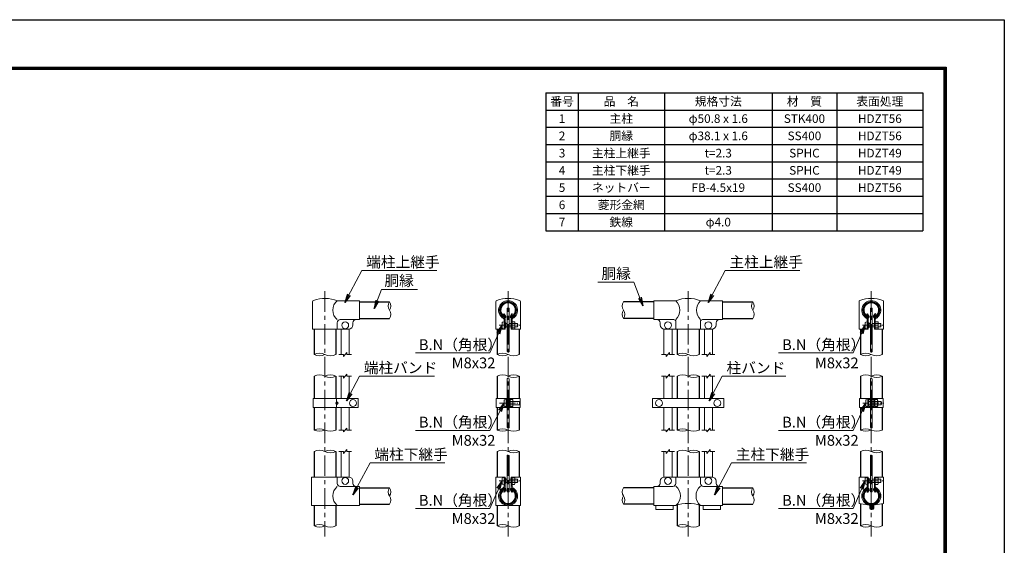
# Model space of a CAD drawing. Units: millimetres. Extents: x 0 to 8400, y 0 to 5940.
# Drawn here: x 3830 to 8400, y 3502 to 5940 of the extents above; entities that cross this region are included whole.
import ezdxf

# ---------------------------------------------------------------- set-up
doc = ezdxf.new("R2010")
doc.units = ezdxf.units.MM
doc.header["$LTSCALE"] = 3
doc.header["$MEASUREMENT"] = 0
doc.linetypes.add('CENTER', pattern=[50.8, 31.75, -6.35, 6.35, -6.35])
for name, color, linetype, lineweight in [('D-BMK', 2, 'CENTER', 13), ('D-MTR-TXT', 7, 'Continuous', 13), ('D-STR-DIM', 7, 'Continuous', 13), ('D-STR-TXT', 7, 'Continuous', 13), ('D-STR3', 3, 'Continuous', 13)]:
    doc.layers.add(name, color=color, linetype=linetype, lineweight=lineweight)
for name, color, linetype in [('D-MTR-FRAM', 7, 'Continuous'), ('D-STR1', 1, 'Continuous'), ('D-TTL', 2, 'Continuous')]:
    doc.layers.add(name, color=color, linetype=linetype)
doc.styles.add('ゴシック', font='txt')
doc.dimstyles.new('STYLE', dxfattribs={"dimscale": 20, "dimtxt": 2.5, "dimasz": 2, "dimexe": 1, "dimexo": 1, "dimgap": 0.8, "dimtad": 1, "dimdsep": 46, "dimtxsty": 'ゴシック', "dimblk": 'OPEN', "dimcen": 1e-08, "dimclrd": 256, "dimclre": 256, "dimclrt": 256, "dimadec": 0, "dimazin": 2, "dimtfac": 1, "dimtmove": 2, "dimatfit": 3, "dimldrblk": 'OPEN', "dimfxl": 1, "dimtolj": 1, "dimtzin": 0, "dimlwd": -1, "dimlwe": -1, "dimarcsym": 0})

# ---------------------------------------------------------------- blocks, each defined once
blk = doc.blocks.new('_Open')
at = {"color": 0, "linetype": 'ByBlock', "lineweight": -2}
for p, q in [((-1, 0.17), (0, 0)), ((-1, -0.17), (0, 0)), ((0, 0), (-1, 0))]:
    blk.add_line(p, q, dxfattribs=at)

msp = doc.modelspace()

# ---------------------------------------------------------------- linework, layer by layer
at = {"layer": 'D-BMK'}
for p, q in [((5246.966, 4680.333), (5246.966, 3542.333)), ((6096.966, 4680.333), (6096.966, 3542.333)), ((6932.801, 4680.333), (6932.801, 3542.333)), ((7782.801, 4680.333), (7782.801, 3542.333))]:
    msp.add_line(p, q, dxfattribs=at)
at = {"layer": 'D-BMK', "ltscale": 0.3}
for p, q in [((6056.31, 4522.333), (6154.066, 4522.333)), ((7742.145, 4522.333), (7839.901, 4522.333)), ((6056.887, 4161.333), (6154.643, 4161.333)), ((7742.722, 4161.333), (7840.478, 4161.333)), ((6056.31, 3800.333), (6154.066, 3800.333)), ((7742.145, 3800.333), (7839.901, 3800.333))]:
    msp.add_line(p, q, dxfattribs=at)
at = {"layer": 'D-MTR-FRAM'}
for p, q in [((6272.393, 5601.051), (8022.393, 5601.051)), ((6272.393, 5601.051), (6272.393, 4961.051)), ((6422.393, 5601.051), (6422.393, 4961.051)), ((6822.393, 5601.051), (6822.393, 4961.051)), ((7322.393, 5601.051), (7322.393, 4961.051)), ((7622.393, 5601.051), (7622.393, 4961.051)), ((8022.393, 5601.051), (8022.393, 4961.051)), ((6272.393, 5521.051), (8022.393, 5521.051)), ((6272.393, 5441.051), (8022.393, 5441.051)), ((6272.393, 5361.051), (8022.393, 5361.051)), ((6272.393, 5281.051), (8022.393, 5281.051)), ((6272.393, 5201.051), (8022.393, 5201.051)), ((6272.393, 5121.051), (8022.393, 5121.051)), ((6272.393, 5041.051), (8022.393, 5041.051)), ((6272.393, 4961.051), (8022.393, 4961.051))]:
    msp.add_line(p, q, dxfattribs=at)
at = {"layer": 'D-STR-DIM'}
for p, q in [((5333.466, 4377.333), (5348.466, 4395.333)), ((5348.466, 4386.333), (5348.466, 4395.333)), ((6831.301, 4377.333), (6846.301, 4395.333)), ((6846.301, 4386.333), (6846.301, 4395.333)), ((7019.301, 4377.333), (7034.301, 4395.333)), ((7034.301, 4386.333), (7034.301, 4395.333)), ((5310.966, 4386.333), (5333.466, 4386.333)), ((5333.466, 4377.333), (5333.466, 4386.333)), ((5348.466, 4386.333), (5370.966, 4386.333)), ((6808.801, 4386.333), (6831.301, 4386.333)), ((6831.301, 4377.333), (6831.301, 4386.333)), ((6846.301, 4386.333), (6868.801, 4386.333)), ((6996.801, 4386.333), (7019.301, 4386.333)), ((7019.301, 4377.333), (7019.301, 4386.333)), ((7034.301, 4386.333), (7056.801, 4386.333)), ((5310.966, 4286.333), (5333.466, 4286.333)), ((5333.466, 4277.333), (5348.466, 4295.333)), ((5333.466, 4277.333), (5333.466, 4286.333)), ((5348.466, 4286.333), (5348.466, 4295.333)), ((5348.466, 4286.333), (5370.966, 4286.333)), ((6808.801, 4286.333), (6831.301, 4286.333)), ((6831.301, 4277.333), (6846.301, 4295.333)), ((6831.301, 4277.333), (6831.301, 4286.333)), ((6846.301, 4286.333), (6846.301, 4295.333)), ((6846.301, 4286.333), (6868.801, 4286.333)), ((6996.801, 4286.333), (7019.301, 4286.333)), ((7019.301, 4277.333), (7034.301, 4295.333)), ((7019.301, 4277.333), (7019.301, 4286.333)), ((7034.301, 4286.333), (7034.301, 4295.333)), ((7034.301, 4286.333), (7056.801, 4286.333)), ((5310.966, 4036.333), (5333.466, 4036.333)), ((5333.466, 4027.333), (5348.466, 4045.333)), ((5333.466, 4027.333), (5333.466, 4036.333)), ((5348.466, 4036.333), (5348.466, 4045.333)), ((5348.466, 4036.333), (5370.966, 4036.333)), ((6808.801, 4036.333), (6831.301, 4036.333)), ((6831.301, 4027.333), (6846.301, 4045.333)), ((6831.301, 4027.333), (6831.301, 4036.333)), ((6846.301, 4036.333), (6846.301, 4045.333)), ((6846.301, 4036.333), (6868.801, 4036.333)), ((6996.801, 4036.333), (7019.301, 4036.333)), ((7019.301, 4027.333), (7034.301, 4045.333)), ((7019.301, 4027.333), (7019.301, 4036.333)), ((7034.301, 4036.333), (7034.301, 4045.333)), ((7034.301, 4036.333), (7056.801, 4036.333)), ((5310.966, 3936.333), (5333.466, 3936.333)), ((5333.466, 3927.333), (5348.466, 3945.333)), ((5333.466, 3927.333), (5333.466, 3936.333)), ((5348.466, 3936.333), (5348.466, 3945.333)), ((5348.466, 3936.333), (5370.966, 3936.333)), ((6808.801, 3936.333), (6831.301, 3936.333)), ((6831.301, 3927.333), (6846.301, 3945.333)), ((6831.301, 3927.333), (6831.301, 3936.333)), ((6846.301, 3936.333), (6846.301, 3945.333)), ((6846.301, 3936.333), (6868.801, 3936.333)), ((6996.801, 3936.333), (7019.301, 3936.333)), ((7019.301, 3927.333), (7034.301, 3945.333)), ((7019.301, 3927.333), (7019.301, 3936.333)), ((7034.301, 3936.333), (7034.301, 3945.333)), ((7034.301, 3936.333), (7056.801, 3936.333))]:
    msp.add_line(p, q, dxfattribs=at)
for centre, radius, start, end in [((5574.208, 4611.283), 33.242, 145.035044, 214.964956), ((5519.724, 4611.283), 33.242, 325.035044, 34.964956), ((6660.043, 4611.283), 33.242, 145.035044, 214.964956), ((7260.043, 4611.283), 33.242, 145.035044, 214.964956), ((7205.56, 4611.283), 33.242, 325.035044, 34.964956), ((5519.725, 4573.183), 33.241, 325.034225, 34.965775), ((6660.042, 4573.183), 33.241, 145.034225, 214.965775), ((6605.56, 4573.183), 33.242, 325.035044, 34.964956), ((7205.561, 4573.183), 33.241, 325.034225, 34.965775), ((5221.566, 4335.569), 56.763, 63.418397, 116.581603), ((6071.566, 4335.569), 56.763, 63.418397, 116.581603), ((6094.008, 4385.274), 15.361, 60.952708, 95.760632), ((6907.401, 4335.569), 56.763, 63.418397, 116.581603), ((7757.401, 4335.569), 56.763, 63.418397, 116.581603), ((7779.843, 4385.274), 15.361, 60.952708, 95.760632), ((5221.566, 4437.096), 56.763, 243.418397, 296.581603), ((5272.366, 4437.096), 56.763, 243.418397, 296.581603), ((6071.566, 4437.096), 56.763, 243.418397, 296.581603), ((6122.366, 4437.096), 56.763, 243.418397, 296.581603), ((6907.401, 4437.096), 56.763, 243.418397, 296.581603), ((6958.201, 4437.096), 56.763, 243.418397, 296.581603), ((7757.401, 4437.096), 56.763, 243.418397, 296.581603), ((7808.201, 4437.096), 56.763, 243.418397, 296.581603), ((5221.566, 4235.569), 56.763, 63.418397, 116.581603), ((5272.366, 4235.569), 56.763, 63.418397, 116.581603), ((5272.366, 4337.096), 56.763, 243.418397, 296.581603), ((6071.566, 4235.569), 56.763, 63.418397, 116.581603), ((6094.008, 4260.006), 15.361, 60.952708, 95.760632), ((6122.366, 4235.569), 56.763, 63.418397, 116.581603), ((6122.366, 4337.096), 56.763, 243.418397, 296.581603), ((6907.401, 4235.569), 56.763, 63.418397, 116.581603), ((6958.201, 4235.569), 56.763, 63.418397, 116.581603), ((6958.201, 4337.096), 56.763, 243.418397, 296.581603), ((7757.401, 4235.569), 56.763, 63.418397, 116.581603), ((7779.843, 4260.006), 15.361, 60.952708, 95.760632), ((7808.201, 4235.569), 56.763, 63.418397, 116.581603), ((7808.201, 4337.096), 56.763, 243.418397, 296.581603), ((5221.566, 3985.569), 56.763, 63.418397, 116.581603), ((5221.566, 4087.096), 56.763, 243.418397, 296.581603), ((5272.366, 4087.096), 56.763, 243.418397, 296.581603), ((6071.566, 3985.569), 56.763, 63.418397, 116.581603), ((6071.566, 4087.096), 56.763, 243.418397, 296.581603), ((6094.008, 4033.074), 15.361, 60.952708, 95.760632), ((6122.366, 4087.096), 56.763, 243.418397, 296.581603), ((6907.401, 3985.569), 56.763, 63.418397, 116.581603), ((6907.401, 4087.096), 56.763, 243.418397, 296.581603), ((6958.201, 4087.096), 56.763, 243.418397, 296.581603), ((7757.401, 3985.569), 56.763, 63.418397, 116.581603), ((7757.401, 4087.096), 56.763, 243.418397, 296.581603), ((7779.843, 4033.074), 15.361, 60.952708, 95.760632), ((7808.201, 4087.096), 56.763, 243.418397, 296.581603), ((5221.566, 3885.569), 56.763, 63.418397, 116.581603), ((5272.366, 3885.569), 56.763, 63.418397, 116.581603), ((5272.366, 3987.096), 56.763, 243.418397, 296.581603), ((6071.566, 3885.569), 56.763, 63.418397, 116.581603), ((6122.366, 3885.569), 56.763, 63.418397, 116.581603), ((6122.366, 3987.096), 56.763, 243.418397, 296.581603), ((6907.401, 3885.569), 56.763, 63.418397, 116.581603), ((6958.201, 3885.569), 56.763, 63.418397, 116.581603), ((6958.201, 3987.096), 56.763, 243.418397, 296.581603), ((7757.401, 3885.569), 56.763, 63.418397, 116.581603), ((7808.201, 3885.569), 56.763, 63.418397, 116.581603), ((7808.201, 3987.096), 56.763, 243.418397, 296.581603), ((6094.008, 3904.345), 15.361, 60.952708, 95.760632), ((7779.843, 3904.345), 15.361, 60.952708, 95.760632), ((5574.208, 3749.383), 33.242, 145.035044, 214.964956), ((5519.724, 3749.383), 33.242, 325.035044, 34.964956), ((6660.043, 3749.383), 33.242, 145.035044, 214.964956), ((7260.043, 3749.383), 33.242, 145.035044, 214.964956), ((7205.56, 3749.383), 33.242, 325.035044, 34.964956), ((5519.725, 3711.283), 33.241, 325.034225, 34.965775), ((6660.042, 3711.283), 33.241, 145.034225, 214.965775), ((6605.56, 3711.283), 33.242, 325.035044, 34.964956), ((7205.561, 3711.283), 33.241, 325.034225, 34.965775), ((5221.566, 3541.569), 56.763, 63.418397, 116.581603), ((5221.566, 3643.096), 56.763, 243.418397, 296.581603), ((5272.366, 3643.096), 56.763, 243.418397, 296.581603), ((6071.566, 3541.569), 56.763, 63.418397, 116.581603), ((6071.566, 3643.096), 56.763, 243.418397, 296.581603), ((6122.366, 3643.096), 56.763, 243.418397, 296.581603), ((6907.401, 3541.569), 56.763, 63.418397, 116.581603), ((6907.401, 3643.096), 56.763, 243.418397, 296.581603), ((6958.201, 3643.096), 56.763, 243.418397, 296.581603), ((7757.401, 3541.569), 56.763, 63.418397, 116.581603), ((7757.401, 3643.096), 56.763, 243.418397, 296.581603), ((7808.201, 3643.096), 56.763, 243.418397, 296.581603)]:
    msp.add_arc(centre, radius, start, end, dxfattribs=at)
at = {"layer": 'D-STR1'}
for p, q in [((5406.966, 4630.333), (5546.966, 4630.333)), ((6772.801, 4630.333), (6632.801, 4630.333)), ((7092.801, 4630.333), (7232.801, 4630.333)), ((6076.6, 4573.727), (6079.379, 4575.331)), ((6083.619, 4561.571), (6076.6, 4573.727)), ((6086.397, 4563.175), (6079.379, 4575.331)), ((6107.534, 4563.175), (6114.553, 4575.331)), ((6110.313, 4561.571), (6117.331, 4573.727)), ((6117.331, 4573.727), (6114.553, 4575.331)), ((7762.436, 4573.727), (7765.214, 4575.331)), ((7769.454, 4561.571), (7762.436, 4573.727)), ((7772.233, 4563.175), (7765.214, 4575.331)), ((7793.37, 4563.175), (7800.388, 4575.331)), ((7796.148, 4561.571), (7803.167, 4573.727)), ((7803.167, 4573.727), (7800.388, 4575.331)), ((5406.966, 4554.133), (5546.966, 4554.133)), ((6772.801, 4554.133), (6632.801, 4554.133)), ((7092.801, 4554.133), (7232.801, 4554.133)), ((5196.166, 4504.333), (5196.166, 4386.333)), ((5297.766, 4504.333), (5297.766, 4386.333)), ((6046.166, 4504.333), (6046.166, 4386.333)), ((6147.766, 4504.333), (6147.766, 4386.333)), ((6882.001, 4504.333), (6882.001, 4386.333)), ((6983.601, 4504.333), (6983.601, 4386.333)), ((7732.001, 4504.333), (7732.001, 4386.333)), ((7833.601, 4504.333), (7833.601, 4386.333)), ((5196.166, 4286.333), (5196.166, 4182.319)), ((5297.766, 4286.333), (5297.766, 4182.319)), ((6046.166, 4286.333), (6046.166, 4182.332)), ((6147.766, 4286.333), (6147.766, 4182.332)), ((6882.001, 4286.333), (6882.001, 4182.321)), ((6983.601, 4286.333), (6983.601, 4182.321)), ((7732.001, 4286.333), (7732.001, 4182.333)), ((7833.601, 4286.333), (7833.601, 4182.333)), ((5196.166, 4140.322), (5196.166, 4036.333)), ((5297.766, 4140.322), (5297.766, 4036.333)), ((6046.166, 4140.333), (6046.166, 4036.333)), ((6147.766, 4140.333), (6147.766, 4036.333)), ((6882.001, 4140.321), (6882.001, 4036.333)), ((6983.601, 4140.321), (6983.601, 4036.333)), ((7732.001, 4140.333), (7732.001, 4036.333)), ((7833.601, 4140.333), (7833.601, 4036.333)), ((5196.166, 3936.333), (5196.166, 3818.333)), ((5297.766, 3936.333), (5297.766, 3818.333)), ((6046.166, 3936.333), (6046.166, 3818.333)), ((6147.766, 3936.333), (6147.766, 3818.333)), ((6882.001, 3936.333), (6882.001, 3818.333)), ((6983.601, 3936.333), (6983.601, 3818.333)), ((7732.001, 3936.333), (7732.001, 3818.333)), ((7833.601, 3936.333), (7833.601, 3818.333)), ((5406.966, 3768.433), (5546.966, 3768.433)), ((6083.619, 3761.095), (6076.6, 3748.939)), ((6076.6, 3748.939), (6079.379, 3747.334)), ((6086.397, 3759.491), (6079.379, 3747.334)), ((6107.534, 3759.491), (6114.553, 3747.334)), ((6110.313, 3761.095), (6117.331, 3748.939)), ((6117.331, 3748.939), (6114.553, 3747.334)), ((6772.801, 3768.433), (6632.801, 3768.433)), ((7092.801, 3768.433), (7232.801, 3768.433)), ((7769.454, 3761.095), (7762.436, 3748.939)), ((7762.436, 3748.939), (7765.214, 3747.334)), ((7772.233, 3759.491), (7765.214, 3747.334)), ((7793.37, 3759.491), (7800.388, 3747.334)), ((7796.148, 3761.095), (7803.167, 3748.939)), ((7803.167, 3748.939), (7800.388, 3747.334)), ((5196.166, 3686.333), (5196.166, 3592.333)), ((5297.766, 3686.333), (5297.766, 3592.333)), ((5406.966, 3692.233), (5546.966, 3692.233)), ((6046.166, 3686.333), (6046.166, 3592.333)), ((6147.766, 3686.333), (6147.766, 3592.333)), ((6772.801, 3692.233), (6632.801, 3692.233)), ((6882.001, 3686.333), (6882.001, 3592.333)), ((6983.601, 3686.333), (6983.601, 3592.333)), ((7092.801, 3692.233), (7232.801, 3692.233)), ((7732.001, 3694.993), (7732.001, 3592.333)), ((7833.601, 3694.993), (7833.601, 3592.333))]:
    msp.add_line(p, q, dxfattribs=at)
for centre, radius, start, end in [((6096.966, 4592.233), 38.1, 294.324776, 245.675224), ((6096.966, 4592.233), 34.892, 294.324776, 245.675224), ((7782.801, 4592.233), 38.1, 294.324776, 245.675224), ((7782.801, 4592.233), 34.892, 294.324776, 245.675224), ((6082.924, 4561.17), 4.011, 245.675224, 30), ((6082.924, 4561.17), 0.802, 245.675224, 30), ((6111.008, 4561.17), 4.011, 150, 294.324776), ((6111.008, 4561.17), 0.802, 150, 294.324776), ((7768.76, 4561.17), 4.011, 245.675224, 30), ((7768.76, 4561.17), 0.802, 245.675224, 30), ((7796.843, 4561.17), 4.011, 150, 294.324776), ((7796.843, 4561.17), 0.802, 150, 294.324776), ((6096.966, 3730.433), 38.1, 114.324776, 65.675224), ((6096.966, 3730.433), 34.892, 114.324776, 65.675224), ((6082.924, 3761.496), 4.011, 330, 114.324776), ((6082.924, 3761.496), 0.802, 330, 114.324776), ((6111.008, 3761.496), 4.011, 65.675224, 210), ((6111.008, 3761.496), 0.802, 65.675224, 210), ((7782.801, 3730.433), 38.1, 114.324776, 65.675224), ((7782.801, 3730.433), 34.892, 114.324776, 65.675224), ((7768.76, 3761.496), 4.011, 330, 114.324776), ((7768.76, 3761.496), 0.802, 330, 114.324776), ((7796.843, 3761.496), 4.011, 65.675224, 210), ((7796.843, 3761.496), 0.802, 65.675224, 210)]:
    msp.add_arc(centre, radius, start, end, dxfattribs=at)
at = {"layer": 'D-STR3'}
for p, q in [((5189.866, 4504.333), (5189.866, 4631.718)), ((5406.966, 4636.333), (5304.066, 4636.333)), ((5406.966, 4636.333), (5406.966, 4548.333)), ((6039.866, 4631.721), (6039.866, 4504.333)), ((6154.066, 4631.721), (6154.066, 4504.333)), ((6154.066, 4631.714), (6154.066, 4504.333)), ((6772.801, 4636.333), (6772.801, 4548.333)), ((6772.801, 4636.333), (6875.701, 4636.333)), ((6989.901, 4636.333), (7092.801, 4636.333)), ((7092.801, 4636.333), (7092.801, 4548.333)), ((7725.701, 4631.721), (7725.701, 4504.333)), ((7839.901, 4631.714), (7839.901, 4504.333)), ((6092.466, 4602.333), (6101.466, 4602.333)), ((6092.466, 4602.333), (6092.466, 4400.557)), ((6101.466, 4602.333), (6101.466, 4398.702)), ((7778.301, 4602.333), (7787.301, 4602.333)), ((7778.301, 4602.333), (7778.301, 4400.557)), ((7787.301, 4602.333), (7787.301, 4398.702)), ((5304.066, 4504.333), (5304.066, 4534.333)), ((5406.966, 4548.333), (5318.066, 4548.333)), ((5376.966, 4534.333), (5376.966, 4524.333)), ((6068.766, 4535.333), (6068.766, 4509.333)), ((6078.366, 4549.986), (6078.366, 4504.333)), ((6082.966, 4549.986), (6082.966, 4504.333)), ((6086.366, 4532.969), (6082.966, 4532.969)), ((6086.366, 4532.969), (6086.366, 4511.696)), ((6086.366, 4530.333), (6092.466, 4530.333)), ((6101.466, 4530.333), (6110.966, 4530.333)), ((6110.966, 4549.986), (6110.966, 4504.333)), ((6115.566, 4549.986), (6115.566, 4504.333)), ((6126.566, 4538.533), (6115.566, 4538.533)), ((6126.566, 4530.433), (6115.566, 4530.433)), ((6128.566, 4534.165), (6128.566, 4510.256)), ((6128.566, 4530.333), (6140.366, 4530.333)), ((6140.366, 4530.333), (6140.366, 4514.333)), ((6772.801, 4548.333), (6866.301, 4548.333)), ((6802.801, 4534.333), (6802.801, 4524.333)), ((6875.701, 4538.933), (6875.701, 4504.333)), ((6989.901, 4538.933), (6989.901, 4504.333)), ((6999.301, 4548.333), (7092.801, 4548.333)), ((7062.801, 4534.333), (7062.801, 4524.333)), ((7754.601, 4535.333), (7754.601, 4509.333)), ((7764.201, 4549.986), (7764.201, 4504.333)), ((7768.801, 4549.986), (7768.801, 4504.333)), ((7772.201, 4532.969), (7768.801, 4532.969)), ((7772.201, 4532.969), (7772.201, 4511.696)), ((7772.201, 4530.333), (7778.301, 4530.333)), ((7787.301, 4530.333), (7796.801, 4530.333)), ((7796.801, 4549.986), (7796.801, 4504.333)), ((7801.401, 4549.986), (7801.401, 4504.333)), ((7812.401, 4538.533), (7801.401, 4538.533)), ((7812.401, 4530.433), (7801.401, 4530.433)), ((7814.401, 4534.165), (7814.401, 4510.256)), ((7814.401, 4530.333), (7826.201, 4530.333)), ((7826.201, 4530.333), (7826.201, 4514.333)), ((5189.866, 4504.333), (5304.066, 4504.333)), ((5304.066, 4504.333), (5356.966, 4504.333)), ((5321.966, 4504.333), (5321.966, 4386.333)), ((5359.966, 4504.559), (5359.966, 4386.333)), ((6039.866, 4504.333), (6082.966, 4504.333)), ((6086.366, 4511.696), (6082.966, 4511.696)), ((6086.366, 4514.333), (6092.466, 4514.333)), ((6101.466, 4514.333), (6110.966, 4514.333)), ((6110.966, 4504.333), (6154.066, 4504.333)), ((6126.566, 4514.233), (6115.566, 4514.233)), ((6126.566, 4506.133), (6115.566, 4506.133)), ((6128.566, 4514.333), (6140.366, 4514.333)), ((6819.801, 4504.333), (6819.801, 4386.333)), ((6822.801, 4504.333), (7042.801, 4504.333)), ((6857.801, 4504.333), (6857.801, 4386.333)), ((7007.801, 4504.333), (7007.801, 4386.333)), ((7045.801, 4504.333), (7045.801, 4386.333)), ((7725.701, 4504.333), (7768.801, 4504.333)), ((7772.201, 4511.696), (7768.801, 4511.696)), ((7772.201, 4514.333), (7778.301, 4514.333)), ((7787.301, 4514.333), (7796.801, 4514.333)), ((7796.801, 4504.333), (7839.901, 4504.333)), ((7812.401, 4514.233), (7801.401, 4514.233)), ((7812.401, 4506.133), (7801.401, 4506.133)), ((7814.401, 4514.333), (7826.201, 4514.333)), ((5321.966, 4286.333), (5321.966, 4182.319)), ((5359.966, 4286.333), (5359.966, 4182.319)), ((6092.466, 4275.289), (6092.466, 4048.358)), ((6101.466, 4273.434), (6101.466, 4046.503)), ((6819.801, 4286.333), (6819.801, 4182.321)), ((6857.801, 4286.333), (6857.801, 4182.321)), ((7007.801, 4286.333), (7007.801, 4182.321)), ((7045.801, 4286.333), (7045.801, 4182.321)), ((7778.301, 4275.289), (7778.301, 4048.358)), ((7787.301, 4273.434), (7787.301, 4046.503)), ((5191.972, 4140.322), (5191.972, 4182.319)), ((5400.957, 4182.319), (5191.972, 4182.319)), ((5300.615, 4169.32), (5297.964, 4161.32)), ((5297.964, 4161.32), (5300.615, 4153.32)), ((5300.615, 4140.322), (5300.615, 4182.319)), ((5308.615, 4161.32), (5300.615, 4169.32)), ((5300.615, 4153.32), (5308.615, 4161.32)), ((5400.957, 4140.322), (5400.957, 4182.319)), ((6041.566, 4182.332), (6041.566, 4140.332)), ((6041.566, 4182.332), (6092.466, 4182.332)), ((6078.266, 4174.332), (6078.266, 4148.332)), ((6087.866, 4182.332), (6087.866, 4140.332)), ((6087.866, 4177.332), (6087.866, 4145.332)), ((6101.466, 4182.332), (6152.366, 4182.332)), ((6106.066, 4182.332), (6106.066, 4140.332)), ((6117.066, 4177.533), (6106.066, 4177.533)), ((6117.066, 4169.433), (6106.066, 4169.433)), ((6119.066, 4173.165), (6119.066, 4149.257)), ((6119.066, 4169.332), (6149.866, 4169.332)), ((6149.866, 4169.332), (6149.866, 4153.332)), ((6152.366, 4182.332), (6152.366, 4140.332)), ((6767.801, 4182.321), (6767.801, 4140.321)), ((7097.801, 4182.321), (6767.801, 4182.321)), ((7097.801, 4182.321), (7097.801, 4140.321)), ((7778.301, 4182.333), (7727.401, 4182.333)), ((7727.401, 4182.333), (7727.401, 4140.333)), ((7756.701, 4174.333), (7756.701, 4148.333)), ((7766.301, 4178.333), (7766.301, 4144.333)), ((7766.301, 4177.333), (7766.301, 4145.333)), ((7766.301, 4173.733), (7766.301, 4148.933)), ((7770.901, 4175.733), (7770.901, 4146.933)), ((7770.901, 4169.333), (7778.301, 4169.333)), ((7778.301, 4177.733), (7772.901, 4177.733)), ((7787.301, 4182.333), (7838.201, 4182.333)), ((7787.301, 4177.733), (7792.701, 4177.733)), ((7787.301, 4169.333), (7794.701, 4169.333)), ((7794.701, 4175.733), (7794.701, 4146.933)), ((7799.301, 4178.333), (7799.301, 4144.333)), ((7810.301, 4177.533), (7799.301, 4177.533)), ((7810.301, 4169.433), (7799.301, 4169.433)), ((7812.301, 4173.165), (7812.301, 4149.257)), ((7812.301, 4169.333), (7828.301, 4169.333)), ((7828.301, 4169.333), (7828.301, 4153.333)), ((7838.201, 4182.333), (7838.201, 4140.333)), ((5400.957, 4140.322), (5191.972, 4140.322)), ((5321.966, 4140.322), (5321.966, 4036.333)), ((5359.966, 4140.322), (5359.966, 4036.333)), ((6041.566, 4140.332), (6092.466, 4140.332)), ((6101.466, 4140.332), (6152.366, 4140.332)), ((6117.066, 4153.233), (6106.066, 4153.233)), ((6117.066, 4145.133), (6106.066, 4145.133)), ((6119.066, 4153.332), (6149.866, 4153.332)), ((7097.801, 4140.321), (6767.801, 4140.321)), ((6819.801, 4140.321), (6819.801, 4036.333)), ((6857.801, 4140.321), (6857.801, 4036.333)), ((7007.801, 4140.321), (7007.801, 4036.333)), ((7045.801, 4140.321), (7045.801, 4036.333)), ((7778.301, 4140.333), (7727.401, 4140.333)), ((7770.901, 4153.333), (7778.301, 4153.333)), ((7778.301, 4144.933), (7772.901, 4144.933)), ((7787.301, 4153.333), (7794.701, 4153.333)), ((7787.301, 4144.933), (7792.701, 4144.933)), ((7787.301, 4140.333), (7838.201, 4140.333)), ((7810.301, 4153.233), (7799.301, 4153.233)), ((7810.301, 4145.133), (7799.301, 4145.133)), ((7812.301, 4153.333), (7828.301, 4153.333)), ((5321.966, 3936.333), (5321.966, 3818.333)), ((5359.966, 3936.333), (5359.966, 3818.106)), ((6819.801, 3936.333), (6819.801, 3818.106)), ((6857.801, 3936.333), (6857.801, 3818.333)), ((7007.801, 3936.333), (7007.801, 3818.333)), ((7045.801, 3936.333), (7045.801, 3818.106)), ((6092.466, 3750.333), (6092.466, 3919.628)), ((6101.466, 3750.333), (6101.466, 3917.774)), ((7778.301, 3750.333), (7778.301, 3919.628)), ((7787.301, 3750.333), (7787.301, 3917.774)), ((5185.066, 3818.333), (5356.966, 3818.333)), ((5185.066, 3686.333), (5185.066, 3818.333)), ((5304.066, 3818.333), (5304.066, 3788.333)), ((5376.966, 3798.333), (5376.966, 3788.333)), ((6039.866, 3818.333), (6082.966, 3818.333)), ((6039.866, 3818.333), (6039.866, 3686.333)), ((6068.766, 3813.333), (6068.766, 3787.333)), ((6078.366, 3818.333), (6078.366, 3775.354)), ((6082.966, 3818.333), (6082.966, 3769.824)), ((6086.366, 3810.969), (6082.966, 3810.969)), ((6086.366, 3810.969), (6086.366, 3789.696)), ((6086.366, 3808.333), (6092.466, 3808.333)), ((6101.466, 3808.333), (6110.966, 3808.333)), ((6110.966, 3818.333), (6110.966, 3769.824)), ((6110.966, 3818.333), (6154.066, 3818.333)), ((6115.566, 3818.333), (6115.566, 3775.354)), ((6126.566, 3816.533), (6115.566, 3816.533)), ((6126.566, 3808.433), (6115.566, 3808.433)), ((6128.566, 3812.165), (6128.566, 3788.256)), ((6128.566, 3808.333), (6140.366, 3808.333)), ((6140.366, 3808.333), (6140.366, 3792.333)), ((6154.066, 3818.333), (6154.066, 3686.333)), ((6802.801, 3798.333), (6802.801, 3788.333)), ((6822.801, 3818.333), (7042.801, 3818.333)), ((6875.701, 3818.333), (6875.701, 3788.333)), ((6989.901, 3818.333), (6989.901, 3788.333)), ((7062.801, 3798.333), (7062.801, 3788.333)), ((7725.701, 3818.333), (7725.701, 3696.16)), ((7725.701, 3818.333), (7768.801, 3818.333)), ((7754.601, 3813.333), (7754.601, 3787.333)), ((7764.201, 3818.333), (7764.201, 3772.679)), ((7768.801, 3818.333), (7768.801, 3772.679)), ((7772.201, 3810.969), (7768.801, 3810.969)), ((7772.201, 3810.969), (7772.201, 3789.696)), ((7772.201, 3808.333), (7778.301, 3808.333)), ((7787.301, 3808.333), (7796.801, 3808.333)), ((7796.801, 3818.333), (7796.801, 3772.679)), ((7796.801, 3818.333), (7839.901, 3818.333)), ((7801.401, 3818.333), (7801.401, 3772.679)), ((7812.401, 3816.533), (7801.401, 3816.533)), ((7812.401, 3808.433), (7801.401, 3808.433)), ((7814.401, 3812.165), (7814.401, 3788.256)), ((7814.401, 3808.333), (7826.201, 3808.333)), ((7826.201, 3808.333), (7826.201, 3792.333)), ((7839.901, 3818.333), (7839.901, 3696.16)), ((5406.966, 3774.333), (5318.066, 3774.333)), ((5406.966, 3774.333), (5406.966, 3686.333)), ((6086.366, 3789.696), (6082.966, 3789.696)), ((6086.366, 3792.333), (6092.466, 3792.333)), ((6092.466, 3750.333), (6101.466, 3750.333)), ((6101.466, 3792.333), (6110.966, 3792.333)), ((6126.566, 3792.233), (6115.566, 3792.233)), ((6126.566, 3784.133), (6115.566, 3784.133)), ((6128.566, 3792.333), (6140.366, 3792.333)), ((6772.801, 3774.333), (6772.801, 3686.333)), ((6861.701, 3774.333), (6772.801, 3774.333)), ((7092.801, 3774.333), (7003.901, 3774.333)), ((7092.801, 3774.333), (7092.801, 3686.333)), ((7772.201, 3789.696), (7768.801, 3789.696)), ((7772.201, 3792.333), (7778.301, 3792.333)), ((7778.301, 3750.333), (7787.301, 3750.333)), ((7787.301, 3792.333), (7796.801, 3792.333)), ((7812.401, 3792.233), (7801.401, 3792.233)), ((7812.401, 3784.133), (7801.401, 3784.133)), ((7814.401, 3792.333), (7826.201, 3792.333)), ((5406.966, 3686.333), (5185.066, 3686.333)), ((6039.866, 3686.333), (6091.966, 3686.333)), ((6091.966, 3691.251), (6091.966, 3686.333)), ((6101.966, 3691.251), (6101.966, 3686.333)), ((6101.966, 3686.333), (6154.066, 3686.333)), ((6875.701, 3686.333), (6772.801, 3686.333)), ((6782.801, 3686.333), (6782.801, 3667.733)), ((6862.801, 3667.733), (6782.801, 3667.733)), ((6862.801, 3686.333), (6862.801, 3667.733)), ((7092.801, 3686.333), (6989.901, 3686.333)), ((7002.801, 3686.333), (7002.801, 3667.733)), ((7082.801, 3667.733), (7002.801, 3667.733)), ((7082.801, 3686.333), (7082.801, 3667.733)), ((7725.701, 3696.16), (7774.575, 3687.109)), ((7776.201, 3685.144), (7776.201, 3674.333)), ((7780.801, 3685.144), (7780.801, 3674.333)), ((7782.801, 3672.333), (7787.401, 3672.333)), ((7782.801, 3667.733), (7787.401, 3667.733)), ((7784.801, 3685.144), (7784.801, 3675.333)), ((7784.801, 3675.333), (7789.401, 3675.333)), ((7789.401, 3685.144), (7789.401, 3674.333)), ((7789.401, 3685.144), (7794.001, 3685.144)), ((7839.901, 3696.16), (7791.027, 3687.109)), ((7794.001, 3685.144), (7794.001, 3674.333))]:
    msp.add_line(p, q, dxfattribs=at)
for centre in [(5340.966, 4522.333), (6838.801, 4522.333), (7026.801, 4522.333), (5376.959, 4161.321), (6797.801, 4161.321), (7067.801, 4161.321), (5340.966, 3800.333), (6838.801, 3800.333), (7026.801, 3800.333)]:
    msp.add_circle(centre, 16, dxfattribs=at)
for centre, radius, start, end in [((5196.466, 4631.718), 6.6, 109.220511, 180), ((5246.966, 4486.868), 160, 69.091597, 109.220511), ((5340.458, 4592.333), 57.1, 129.594185, 230.405815), ((6046.458, 4631.723), 6.592, 109.082213, 180.022545), ((6096.966, 4486.868), 160, 70.783121, 109.216879), ((6096.966, 4592.333), 44, 298.088404, 241.911596), ((6096.966, 4592.333), 39.4, 298.088404, 241.911596), ((6147.474, 4631.723), 6.592, 359.977455, 70.917787), ((6932.801, 4486.868), 160, 69.091597, 110.908403), ((6833.189, 4592.333), 61.183, 314.015032, 45.984968), ((7032.414, 4592.333), 61.183, 134.015032, 225.984968), ((7732.301, 4631.721), 6.6, 109.216879, 180), ((7782.792, 4486.868), 160, 70.775857, 109.216879), ((7782.801, 4592.333), 44, 298.088404, 241.911596), ((7782.801, 4592.333), 39.4, 298.088404, 241.911596), ((7833.301, 4631.714), 6.6, 0, 70.775857), ((5318.066, 4534.333), 14, 90, 180), ((5356.966, 4524.333), 20, 270, 0), ((5390.966, 4534.333), 14, 90, 180), ((6074.366, 4549.986), 4, 0, 61.911596), ((6074.366, 4549.986), 8.6, 0, 61.911596), ((6119.566, 4549.986), 8.6, 118.088404, 180), ((6119.566, 4549.986), 4, 118.088404, 180), ((6123.491, 4534.483), 5.085, 307.210895, 52.789105), ((6111.163, 4522.333), 17.402, 332.260627, 27.739373), ((6125.366, 4522.333), 17, 331.927513, 28.072487), ((6788.801, 4534.333), 14, 0, 90), ((6822.801, 4524.333), 20, 180, 270), ((6866.301, 4538.933), 9.4, 0, 90), ((6999.301, 4538.933), 9.4, 90, 180), ((7042.801, 4524.333), 20, 270, 0), ((7076.801, 4534.333), 14, 90, 180), ((7760.201, 4549.986), 4, 0, 61.911596), ((7760.201, 4549.986), 8.6, 0, 61.911596), ((7805.401, 4549.986), 8.6, 118.088404, 180), ((7805.401, 4549.986), 4, 118.088404, 180), ((7809.326, 4534.483), 5.085, 307.210895, 52.789105), ((7796.999, 4522.333), 17.402, 332.260627, 27.739373), ((7811.201, 4522.333), 17, 331.927513, 28.072487), ((6123.467, 4510.183), 5.1, 307.425054, 52.574946), ((7809.302, 4510.183), 5.1, 307.425054, 52.574946), ((6113.991, 4173.483), 5.085, 307.210895, 52.789105), ((6101.663, 4161.333), 17.402, 332.260627, 27.739373), ((6134.866, 4161.332), 17, 331.927513, 28.072487), ((7770.301, 4178.333), 4, 90, 180), ((7772.901, 4175.733), 2, 90, 180), ((7792.701, 4175.733), 2, 0, 90), ((7795.301, 4178.333), 4, 0, 90), ((7807.226, 4173.483), 5.085, 307.210895, 52.789105), ((7794.899, 4161.333), 17.402, 332.260627, 27.739373), ((7813.301, 4161.333), 17, 331.927513, 28.072487), ((6113.967, 4149.183), 5.1, 307.425054, 52.574946), ((7770.301, 4144.333), 4, 180, 270), ((7772.901, 4146.933), 2, 180, 270), ((7792.701, 4146.933), 2, 270, 0), ((7795.301, 4144.333), 4, 270, 0), ((7807.202, 4149.183), 5.1, 307.425054, 52.574946), ((5356.966, 3798.333), 20, 0, 90), ((6123.491, 3812.483), 5.085, 307.210895, 52.789105), ((6111.163, 3800.333), 17.402, 332.260627, 27.739373), ((6125.366, 3800.333), 17, 331.927513, 28.072487), ((6822.801, 3798.333), 20, 90, 180), ((7042.801, 3798.333), 20, 0, 90), ((7809.326, 3812.483), 5.085, 307.210895, 52.789105), ((7796.999, 3800.333), 17.402, 332.260627, 27.739373), ((7811.201, 3800.333), 17, 331.927513, 28.072487), ((5340.458, 3730.333), 57.1, 129.594185, 230.405815), ((5318.066, 3788.333), 14, 180, 270), ((5390.966, 3788.333), 14, 180, 270), ((6096.966, 3730.333), 44, 121.138613, 263.475021), ((6096.966, 3730.333), 39.4, 114.503356, 262.709303), ((6069.766, 3775.354), 8.6, 301.138613, 0), ((6078.966, 3769.824), 4, 294.503356, 0), ((6096.966, 3730.333), 44, 276.524979, 58.861387), ((6096.966, 3730.333), 39.4, 277.290697, 65.496644), ((6114.966, 3769.824), 4, 180, 245.496644), ((6124.166, 3775.354), 8.6, 180, 238.861387), ((6123.467, 3788.183), 5.1, 307.425054, 52.574946), ((6788.801, 3788.333), 14, 270, 0), ((6861.701, 3788.333), 14, 270, 0), ((6837.445, 3731.21), 58.97, 310.446404, 49.553596), ((7028.157, 3731.21), 58.97, 130.446404, 229.553596), ((7003.901, 3788.333), 14, 180, 270), ((7076.801, 3788.333), 14, 180, 270), ((7782.801, 3730.333), 44, 118.088404, 259.224777), ((7782.801, 3730.333), 39.4, 118.088404, 259.224777), ((7760.201, 3772.679), 4, 298.088404, 0), ((7760.201, 3772.679), 8.6, 298.088404, 0), ((7782.801, 3730.333), 39.4, 280.775223, 61.911596), ((7782.801, 3730.333), 44, 280.775223, 61.911596), ((7805.401, 3772.679), 8.6, 180, 241.911596), ((7805.401, 3772.679), 4, 180, 241.911596), ((7809.302, 3788.183), 5.1, 307.425054, 52.574946), ((6932.801, 3525.36), 170.8, 70.469468, 109.530532), ((7774.201, 3685.144), 2, 0, 79.224777), ((7774.201, 3685.144), 6.6, 0, 79.224777), ((7782.801, 3674.333), 6.6, 180, 270), ((7782.801, 3674.333), 2, 180, 270), ((7791.401, 3685.144), 6.6, 100.775223, 180), ((7787.401, 3674.333), 6.6, 270, 0), ((7787.401, 3674.333), 2, 270, 0), ((7791.401, 3685.144), 2, 100.775223, 180)]:
    msp.add_arc(centre, radius, start, end, dxfattribs=at)
for centre in [(6078.366, 4535.333), (7764.201, 4535.333), (6087.866, 4174.332), (7766.301, 4174.333), (6078.366, 3813.333), (7764.201, 3813.333)]:
    msp.add_ellipse(centre, major_axis=(9.6, 0), ratio=0.3125, start_param=1.57079633, end_param=3.14159265, dxfattribs=at)
at = {"layer": 'D-STR3', "extrusion": (0, 0, -1)}
for centre in [(6078.366, 4509.333), (7764.201, 4509.333), (6087.866, 4148.332), (7766.301, 4148.333), (6078.366, 3787.333), (7764.201, 3787.333)]:
    msp.add_ellipse(centre, major_axis=(9.6, 0), ratio=0.3125, start_param=1.57079633, end_param=3.14159265, dxfattribs=at)
at = {"layer": 'D-TTL'}
msp.add_lwpolyline([(0, 5940), (8400, 5940), (8400, 0), (0, 0)], close=True, dxfattribs=at)
at = {"layer": 'D-TTL', "color": 7}
for points in [[(270, 5720), (8130, 5720), (8130, 220), (270, 220)], [(272.5, 5717.5), (8127.5, 5717.5), (8127.5, 222.5), (272.5, 222.5)], [(275, 5715), (8125, 5715), (8125, 225), (275, 225)], [(277.5, 5712.5), (8122.5, 5712.5), (8122.5, 227.5), (277.5, 227.5)], [(280, 5710), (8120, 5710), (8120, 230), (280, 230)]]:
    msp.add_lwpolyline(points, close=True, dxfattribs=at)

# ---------------------------------------------------------------- texts
at = {"layer": 'D-MTR-TXT', "char_height": 40, "attachment_point": 5}
for s, insert, width in [('{\\fＭＳ Ｐゴシック|b0|i0|c128;番号', (6347.393, 5561.051), 148.2), ('{\\fＭＳ Ｐゴシック|b0|i0|c128;品\u3000名', (6622.393, 5561.051), 398.2), ('{\\fＭＳ Ｐゴシック|b0|i0|c128;規格寸法', (7072.393, 5561.051), 498.2), ('{\\fＭＳ Ｐゴシック|b0|i0|c128;材\u3000質', (7472.393, 5561.051), 298.2), ('{\\fMS PGothic|b0|i0|c128|p50;表面処理}', (7822.393, 5561.051), 398.2), ('{\\fＭＳ Ｐゴシック|b0|i0|c128;1', (6347.393, 5481.051), 148.2), ('{\\fＭＳ Ｐゴシック|b0|i0|c128;主柱', (6622.393, 5481.051), 398.2), ('{\\fMS PGothic|b0|i0|c128|p50;φ50.8 x 1.6}', (7072.393, 5481.051), 498.2), ('{\\fＭＳ Ｐゴシック|b0|i0|c128;STK400', (7472.393, 5481.051), 298.2), ('{\\fMS PGothic|b0|i0|c128|p50;HDZT56}', (7822.393, 5481.051), 398.2), ('{\\fＭＳ Ｐゴシック|b0|i0|c128;2', (6347.393, 5401.051), 148.2), ('{\\fMS PGothic|b0|i0|c128|p50;胴縁}', (6622.393, 5401.051), 398.2), ('{\\fMS PGothic|b0|i0|c128|p50;φ38.1 x 1.6}', (7072.393, 5401.051), 498.2), ('{\\fMS PGothic|b0|i0|c128|p50;SS400}', (7472.393, 5401.051), 298.2), ('{\\fMS PGothic|b0|i0|c128|p50;HDZT56}', (7822.393, 5401.051), 398.2), ('{\\fMS PGothic|b0|i0|c128|p50;主柱上継手}', (6622.393, 5321.051), 398.2), ('{\\fＭＳ Ｐゴシック|b0|i0|c128;3', (6347.393, 5321.051), 148.2), ('{\\fMS PGothic|b0|i0|c128|p50;t=2.3}', (7072.393, 5321.051), 498.2), ('{\\fMS PGothic|b0|i0|c128|p50;SPHC}', (7472.393, 5321.051), 298.2), ('{\\fMS PGothic|b0|i0|c128|p50;HDZT49}', (7822.393, 5321.051), 398.2), ('{\\fＭＳ Ｐゴシック|b0|i0|c128;4', (6347.393, 5241.051), 148.2), ('{\\fMS PGothic|b0|i0|c128|p50;主柱下継手}', (6622.393, 5241.051), 398.2), ('{\\fMS PGothic|b0|i0|c128|p50;t=2.3}', (7072.393, 5241.051), 498.2), ('{\\fMS PGothic|b0|i0|c128|p50;SPHC}', (7472.393, 5241.051), 298.2), ('{\\fMS PGothic|b0|i0|c128|p50;HDZT49}', (7822.393, 5241.051), 398.2), ('{\\fMS PGothic|b0|i0|c128|p50;5}', (6347.393, 5161.051), 148.2), ('{\\fMS PGothic|b0|i0|c128|p50;ネットバー}', (6622.393, 5161.051), 398.2), ('{\\fMS PGothic|b0|i0|c128|p50;FB-4.5x19}', (7072.393, 5161.051), 498.2), ('{\\fMS PGothic|b0|i0|c128|p50;SS400}', (7472.393, 5161.051), 298.2), ('{\\fMS PGothic|b0|i0|c128|p50;HDZT56}', (7822.393, 5161.051), 398.2), ('{\\fMS PGothic|b0|i0|c128|p50;6}', (6347.393, 5081.051), 148.2), ('{\\fMS PGothic|b0|i0|c128|p50;菱形金網}', (6622.393, 5081.051), 398.2), ('{\\fMS PGothic|b0|i0|c128|p50;鉄線}', (6622.393, 5001.051), 398.2), ('{\\fMS PGothic|b0|i0|c128|p50;7}', (6347.393, 5001.051), 148.2), ('{\\fMS PGothic|b0|i0|c128|p50;φ4.0}', (7072.393, 5001.051), 498.2)]:
    msp.add_mtext(s, dxfattribs=dict(at, insert=insert, width=width))
at = {"layer": 'D-STR-TXT', "style": 'ゴシック'}
for s, p in [('端柱上継手', (5438.333, 4790.782)), ('主柱上継手', (7124.169, 4790.782)), ('胴縁', (5522.868, 4704.562)), ('胴縁', (6530.272, 4737.255)), ('B.N（角根）', (5682.991, 4407.182)), ('B.N（角根）', (7368.827, 4407.182)), ('端柱バンド', (5427.136, 4300.297)), ('M8x32', (5835.079, 4322.603)), ('柱バンド', (7110.754, 4299.897)), ('M8x32', (7520.915, 4322.603)), ('B.N（角根）', (5682.991, 4048.001)), ('B.N（角根）', (7368.827, 4048.001)), ('M8x32', (5835.079, 3963.422)), ('M8x32', (7520.915, 3963.422)), ('端柱下継手', (5476.313, 3898.197)), ('主柱下継手', (7153.918, 3898.197)), ('B.N（角根）', (5682.991, 3685.182)), ('B.N（角根）', (7368.827, 3685.182)), ('M8x32', (5835.079, 3600.603)), ('M8x32', (7520.915, 3600.603))]:
    msp.add_text(s, height=50, dxfattribs=at).set_placement(p)

# ---------------------------------------------------------------- leaders
at = {"layer": 'D-STR-TXT'}
for points in [[(5338.972, 4628.579), (5418.405, 4776.345), (5765.664, 4776.345)], [(7024.808, 4628.579), (7104.24, 4776.345), (7451.499, 4776.345)], [(6723.083, 4612.983), (6680.366, 4721.71), (6513.344, 4721.71)], [(5474.654, 4599.67), (5510.097, 4689.017), (5677.119, 4689.017)], [(6068.766, 4522.333), (6012.821, 4393.997), (5666.754, 4393.997)], [(7754.601, 4522.333), (7698.657, 4393.997), (7352.59, 4393.997)], [(5346.718, 4171.756), (5407.207, 4285.859), (5755.366, 4285.859)], [(7030.337, 4171.356), (7090.826, 4285.459), (7386.393, 4285.459)], [(6078.266, 4161.332), (6012.821, 4034.816), (5666.754, 4034.816)], [(7756.701, 4161.333), (7698.657, 4034.816), (7352.59, 4034.816)], [(5376.952, 3735.994), (5456.384, 3883.76), (5803.644, 3883.76)], [(7054.557, 3735.994), (7133.99, 3883.76), (7481.249, 3883.76)], [(6068.766, 3800.333), (6012.821, 3671.997), (5666.754, 3671.997)], [(7754.601, 3800.333), (7698.657, 3671.997), (7352.59, 3671.997)]]:
    msp.add_leader(points, dimstyle='STYLE', override={"dimgap": 0.8, "dimtad": 1}, dxfattribs=at)

doc.saveas('drawing.dxf')
